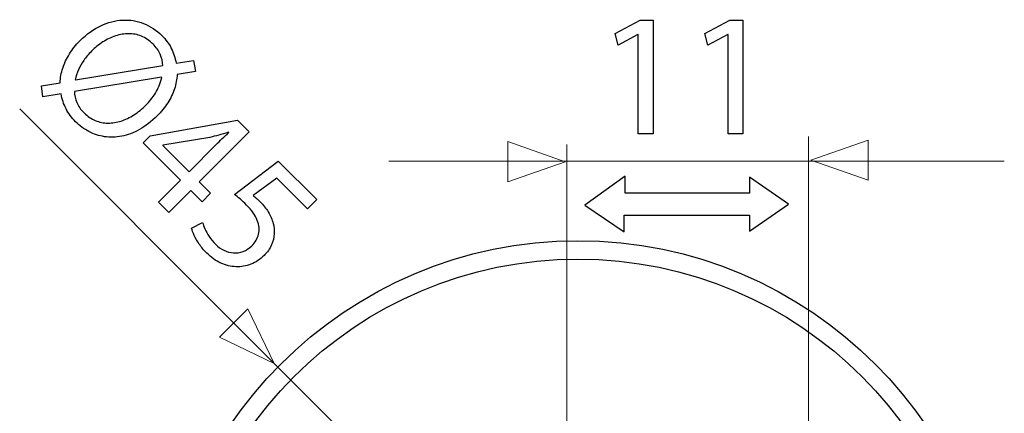
# Model space of a CAD drawing. Units: millimetres. Extents: x -26.9 to 27, y -31.9 to 31.9.
# Drawn here: x -26.9 to -5.1, y -17 to -8.3 of the extents above; entities that cross this region are included whole.
import ezdxf
from ezdxf.lldxf.tags import DXFTag

# ---------------------------------------------------------------- set-up
doc = ezdxf.new("R2010")
doc.units = ezdxf.units.MM
doc.header["$MEASUREMENT"] = 0
doc.layers.add('Standard layer', color=7, linetype='Continuous')
tags = doc.linetypes.add('New Line31', pattern=[1.2, 0.5, -0.3, 0.1, -0.3]).pattern_tags.tags
tags[10:11] = [DXFTag(74, 4), DXFTag(75, 0), DXFTag(340, '0'), DXFTag(46, 1.0), DXFTag(50, 0.0), DXFTag(44, 0.0), DXFTag(45, 0.0)]
tags[8:9] = [DXFTag(74, 4), DXFTag(75, 0), DXFTag(340, '0'), DXFTag(46, 1.0), DXFTag(50, 0.0), DXFTag(44, 0.0), DXFTag(45, 0.0)]
tags[6:7] = [DXFTag(74, 4), DXFTag(75, 0), DXFTag(340, '0'), DXFTag(46, 1.0), DXFTag(50, 0.0), DXFTag(44, 0.0), DXFTag(45, 0.0)]
tags[4:5] = [DXFTag(74, 4), DXFTag(75, 0), DXFTag(340, '0'), DXFTag(46, 1.0), DXFTag(50, 0.0), DXFTag(44, 0.0), DXFTag(45, 0.0)]
tags = doc.linetypes.add('New Line35', pattern=[1.2, 0.5, -0.3, 0.1, -0.3]).pattern_tags.tags
tags[10:11] = [DXFTag(74, 4), DXFTag(75, 0), DXFTag(340, '0'), DXFTag(46, 1.0), DXFTag(50, 0.0), DXFTag(44, 0.0), DXFTag(45, 0.0)]
tags[8:9] = [DXFTag(74, 4), DXFTag(75, 0), DXFTag(340, '0'), DXFTag(46, 1.0), DXFTag(50, 0.0), DXFTag(44, 0.0), DXFTag(45, 0.0)]
tags[6:7] = [DXFTag(74, 4), DXFTag(75, 0), DXFTag(340, '0'), DXFTag(46, 1.0), DXFTag(50, 0.0), DXFTag(44, 0.0), DXFTag(45, 0.0)]
tags[4:5] = [DXFTag(74, 4), DXFTag(75, 0), DXFTag(340, '0'), DXFTag(46, 1.0), DXFTag(50, 0.0), DXFTag(44, 0.0), DXFTag(45, 0.0)]

msp = doc.modelspace()

# ---------------------------------------------------------------- linework, layer by layer
at = {"layer": 'Standard layer', "color": 250}
for points, knots in [([(-26.4051, -10.0312), (-26.4051, -10.0312), (-25.9962, -9.9681), (-25.9962, -9.9681), (-25.9962, -9.9681), (-25.9779, -10.0824), (-25.9423, -10.1922), (-25.8888, -10.296), (-25.8888, -10.296), (-25.8348, -10.4003), (-25.7648, -10.4958), (-25.6779, -10.5827), (-25.6779, -10.5827), (-25.5887, -10.6719), (-25.489, -10.7451), (-25.3802, -10.8018), (-25.3802, -10.8018), (-25.2714, -10.8585), (-25.1557, -10.8965), (-25.0331, -10.9148), (-25.0331, -10.9148), (-24.9105, -10.934), (-24.7838, -10.9307), (-24.653, -10.9061), (-24.653, -10.9061), (-24.5227, -10.8809), (-24.391, -10.8315), (-24.2575, -10.7574), (-24.2575, -10.7574), (-24.1248, -10.6833), (-23.9936, -10.5823), (-23.8642, -10.4538), (-23.8642, -10.4538), (-23.7732, -10.3627), (-23.6959, -10.2672), (-23.6323, -10.1661), (-23.6323, -10.1661), (-23.5678, -10.065), (-23.518, -9.9612), (-23.4823, -9.8551), (-23.4823, -9.8551), (-23.4471, -9.7486), (-23.4274, -9.642), (-23.4224, -9.5345), (-23.4224, -9.5345), (-23.4224, -9.5345), (-23.0163, -9.4687), (-23.0163, -9.4687), (-23.0163, -9.4687), (-23.0163, -9.4687), (-23.0629, -9.2245), (-23.0629, -9.2245), (-23.0629, -9.2245), (-23.0629, -9.2245), (-23.4471, -9.2848), (-23.4471, -9.2848), (-23.4471, -9.2848), (-23.464, -9.1691), (-23.4988, -9.0603), (-23.5518, -8.9579), (-23.5518, -8.9579), (-23.6053, -8.8549), (-23.6744, -8.7612), (-23.7599, -8.6757), (-23.7599, -8.6757), (-23.8825, -8.554), (-24.0178, -8.4644), (-24.1669, -8.4058), (-24.1669, -8.4058), (-24.3156, -8.3478), (-24.471, -8.3231), (-24.6325, -8.3309), (-24.6325, -8.3309), (-24.7944, -8.3382), (-24.9553, -8.3802), (-25.1168, -8.4557), (-25.1168, -8.4557), (-25.2778, -8.5316), (-25.4319, -8.6418), (-25.5791, -8.7882), (-25.5791, -8.7882), (-25.6715, -8.8806), (-25.7497, -8.9789), (-25.8138, -9.0813), (-25.8138, -9.0813), (-25.8778, -9.1838), (-25.9272, -9.2889), (-25.9619, -9.396), (-25.9619, -9.396), (-25.9962, -9.5034), (-26.0159, -9.6109), (-26.0209, -9.7184), (-26.0209, -9.7184), (-26.0209, -9.7184), (-26.4298, -9.787), (-26.4298, -9.787), (-26.4298, -9.787), (-26.4298, -9.787), (-26.4051, -10.0312), (-26.4051, -10.0312)], [0, 0, 0, 0, 0.0384615, 0.0384615, 0.0384615, 0.0384615, 0.0769231, 0.0769231, 0.0769231, 0.0769231, 0.1153846, 0.1153846, 0.1153846, 0.1153846, 0.1538462, 0.1538462, 0.1538462, 0.1538462, 0.1923077, 0.1923077, 0.1923077, 0.1923077, 0.2307692, 0.2307692, 0.2307692, 0.2307692, 0.2692308, 0.2692308, 0.2692308, 0.2692308, 0.3076923, 0.3076923, 0.3076923, 0.3076923, 0.3461538, 0.3461538, 0.3461538, 0.3461538, 0.3846154, 0.3846154, 0.3846154, 0.3846154, 0.4230769, 0.4230769, 0.4230769, 0.4230769, 0.4615385, 0.4615385, 0.4615385, 0.4615385, 0.5, 0.5, 0.5, 0.5, 0.5384615, 0.5384615, 0.5384615, 0.5384615, 0.5769231, 0.5769231, 0.5769231, 0.5769231, 0.6153846, 0.6153846, 0.6153846, 0.6153846, 0.6538462, 0.6538462, 0.6538462, 0.6538462, 0.6923077, 0.6923077, 0.6923077, 0.6923077, 0.7307692, 0.7307692, 0.7307692, 0.7307692, 0.7692308, 0.7692308, 0.7692308, 0.7692308, 0.8076923, 0.8076923, 0.8076923, 0.8076923, 0.8461538, 0.8461538, 0.8461538, 0.8461538, 0.8846154, 0.8846154, 0.8846154, 0.8846154, 0.9230769, 0.9230769, 0.9230769, 0.9230769, 1, 1, 1, 1]), ([(-13.1864, -10.8537), (-13.1864, -10.8537), (-12.8566, -10.8537), (-12.8566, -10.8537), (-12.8566, -10.8537), (-12.8566, -10.8537), (-12.8566, -8.3314), (-12.8566, -8.3314), (-12.8566, -8.3314), (-12.8566, -8.3314), (-13.1476, -8.3314), (-13.1476, -8.3314), (-13.1476, -8.3314), (-13.1476, -8.3314), (-13.6986, -8.6263), (-13.6986, -8.6263), (-13.6986, -8.6263), (-13.6986, -8.6263), (-13.6327, -8.8863), (-13.6327, -8.8863), (-13.6327, -8.8863), (-13.6327, -8.8863), (-13.1942, -8.6495), (-13.1942, -8.6495), (-13.1942, -8.6495), (-13.1942, -8.6495), (-13.1864, -8.6495), (-13.1864, -8.6495), (-13.1864, -8.6495), (-13.1864, -8.6495), (-13.1864, -10.8537), (-13.1864, -10.8537)], [0, 0, 0, 0, 0.1111111, 0.1111111, 0.1111111, 0.1111111, 0.2222222, 0.2222222, 0.2222222, 0.2222222, 0.3333333, 0.3333333, 0.3333333, 0.3333333, 0.4444444, 0.4444444, 0.4444444, 0.4444444, 0.5555556, 0.5555556, 0.5555556, 0.5555556, 0.6666667, 0.6666667, 0.6666667, 0.6666667, 0.7777778, 0.7777778, 0.7777778, 0.7777778, 1, 1, 1, 1]), ([(-11.1957, -10.8537), (-11.1957, -10.8537), (-10.8658, -10.8537), (-10.8658, -10.8537), (-10.8658, -10.8537), (-10.8658, -10.8537), (-10.8658, -8.3314), (-10.8658, -8.3314), (-10.8658, -8.3314), (-10.8658, -8.3314), (-11.1569, -8.3314), (-11.1569, -8.3314), (-11.1569, -8.3314), (-11.1569, -8.3314), (-11.7079, -8.6263), (-11.7079, -8.6263), (-11.7079, -8.6263), (-11.7079, -8.6263), (-11.6419, -8.8863), (-11.6419, -8.8863), (-11.6419, -8.8863), (-11.6419, -8.8863), (-11.2034, -8.6495), (-11.2034, -8.6495), (-11.2034, -8.6495), (-11.2034, -8.6495), (-11.1957, -8.6495), (-11.1957, -8.6495), (-11.1957, -8.6495), (-11.1957, -8.6495), (-11.1957, -10.8537), (-11.1957, -10.8537)], [0, 0, 0, 0, 0.1111111, 0.1111111, 0.1111111, 0.1111111, 0.2222222, 0.2222222, 0.2222222, 0.2222222, 0.3333333, 0.3333333, 0.3333333, 0.3333333, 0.4444444, 0.4444444, 0.4444444, 0.4444444, 0.5555556, 0.5555556, 0.5555556, 0.5555556, 0.6666667, 0.6666667, 0.6666667, 0.6666667, 0.7777778, 0.7777778, 0.7777778, 0.7777778, 1, 1, 1, 1]), ([(-25.6779, -9.6553), (-25.6779, -9.6553), (-25.6862, -9.6525), (-25.6862, -9.6525), (-25.6862, -9.6525), (-25.6665, -9.578), (-25.6413, -9.5053), (-25.6111, -9.4348), (-25.6111, -9.4348), (-25.5805, -9.3639), (-25.5426, -9.2949), (-25.4959, -9.2263), (-25.4959, -9.2263), (-25.4497, -9.1582), (-25.3921, -9.0895), (-25.324, -9.0214), (-25.324, -9.0214), (-25.2453, -8.9427), (-25.1611, -8.8751), (-25.0706, -8.8165), (-25.0706, -8.8165), (-24.98, -8.7589), (-24.8863, -8.7136), (-24.7903, -8.6816), (-24.7903, -8.6816), (-24.6933, -8.6496), (-24.5963, -8.6331), (-24.4994, -8.6331), (-24.4994, -8.6331), (-24.402, -8.6327), (-24.3078, -8.651), (-24.2163, -8.6876), (-24.2163, -8.6876), (-24.1239, -8.7242), (-24.0379, -8.7827), (-23.9575, -8.8623), (-23.9575, -8.8623), (-23.8879, -8.9327), (-23.8354, -9.0082), (-23.8006, -9.0886), (-23.8006, -9.0886), (-23.7649, -9.1691), (-23.7443, -9.2528), (-23.7379, -9.3397), (-23.7379, -9.3397), (-23.7379, -9.3397), (-25.6779, -9.6553), (-25.6779, -9.6553)], [0, 0, 0, 0, 0.0769231, 0.0769231, 0.0769231, 0.0769231, 0.1538462, 0.1538462, 0.1538462, 0.1538462, 0.2307692, 0.2307692, 0.2307692, 0.2307692, 0.3076923, 0.3076923, 0.3076923, 0.3076923, 0.3846154, 0.3846154, 0.3846154, 0.3846154, 0.4615385, 0.4615385, 0.4615385, 0.4615385, 0.5384615, 0.5384615, 0.5384615, 0.5384615, 0.6153846, 0.6153846, 0.6153846, 0.6153846, 0.6923077, 0.6923077, 0.6923077, 0.6923077, 0.7692308, 0.7692308, 0.7692308, 0.7692308, 0.8461538, 0.8461538, 0.8461538, 0.8461538, 1, 1, 1, 1]), ([(-23.7709, -9.5976), (-23.7709, -9.5976), (-23.7626, -9.6059), (-23.7626, -9.6059), (-23.7626, -9.6059), (-23.7946, -9.733), (-23.8417, -9.8469), (-23.9035, -9.9479), (-23.9035, -9.9479), (-23.9648, -10.0486), (-24.0357, -10.1387), (-24.1166, -10.2178), (-24.1166, -10.2178), (-24.1998, -10.301), (-24.2881, -10.3719), (-24.3814, -10.4314), (-24.3814, -10.4314), (-24.4747, -10.4908), (-24.5703, -10.5361), (-24.6677, -10.5676), (-24.6677, -10.5676), (-24.7656, -10.5987), (-24.8625, -10.6143), (-24.9585, -10.6134), (-24.9585, -10.6134), (-25.0555, -10.6124), (-25.1488, -10.5942), (-25.2384, -10.5576), (-25.2384, -10.5576), (-25.3281, -10.521), (-25.4113, -10.4643), (-25.4886, -10.3879), (-25.4886, -10.3879), (-25.5631, -10.3134), (-25.6171, -10.2365), (-25.65, -10.1588), (-25.65, -10.1588), (-25.6834, -10.0806), (-25.7003, -9.9978), (-25.7026, -9.9105), (-25.7026, -9.9105), (-25.7026, -9.9105), (-23.7709, -9.5976), (-23.7709, -9.5976)], [0, 0, 0, 0, 0.0833333, 0.0833333, 0.0833333, 0.0833333, 0.1666667, 0.1666667, 0.1666667, 0.1666667, 0.25, 0.25, 0.25, 0.25, 0.3333333, 0.3333333, 0.3333333, 0.3333333, 0.4166667, 0.4166667, 0.4166667, 0.4166667, 0.5, 0.5, 0.5, 0.5, 0.5833333, 0.5833333, 0.5833333, 0.5833333, 0.6666667, 0.6666667, 0.6666667, 0.6666667, 0.75, 0.75, 0.75, 0.75, 0.8333333, 0.8333333, 0.8333333, 0.8333333, 1, 1, 1, 1]), ([(-23.6062, -12.594), (-23.6062, -12.594), (-23.1178, -12.1056), (-23.1178, -12.1056), (-23.1178, -12.1056), (-23.1178, -12.1056), (-22.8681, -12.3553), (-22.8681, -12.3553), (-22.8681, -12.3553), (-22.8681, -12.3553), (-22.6815, -12.1687), (-22.6815, -12.1687), (-22.6815, -12.1687), (-22.6815, -12.1687), (-22.9312, -11.919), (-22.9312, -11.919), (-22.9312, -11.919), (-22.9312, -11.919), (-21.8227, -10.8105), (-21.8227, -10.8105), (-21.8227, -10.8105), (-21.8227, -10.8105), (-22.0833, -10.5498), (-22.0833, -10.5498), (-22.0833, -10.5498), (-22.0833, -10.5498), (-24.0178, -10.8928), (-24.0178, -10.8928), (-24.0178, -10.8928), (-24.0178, -10.8928), (-24.1742, -11.0492), (-24.1742, -11.0492), (-24.1742, -11.0492), (-24.1742, -11.0492), (-23.3455, -11.8779), (-23.3455, -11.8779), (-23.3455, -11.8779), (-23.3455, -11.8779), (-23.834, -12.3663), (-23.834, -12.3663), (-23.834, -12.3663), (-23.834, -12.3663), (-23.6062, -12.594), (-23.6062, -12.594)], [0, 0, 0, 0, 0.0833333, 0.0833333, 0.0833333, 0.0833333, 0.1666667, 0.1666667, 0.1666667, 0.1666667, 0.25, 0.25, 0.25, 0.25, 0.3333333, 0.3333333, 0.3333333, 0.3333333, 0.4166667, 0.4166667, 0.4166667, 0.4166667, 0.5, 0.5, 0.5, 0.5, 0.5833333, 0.5833333, 0.5833333, 0.5833333, 0.6666667, 0.6666667, 0.6666667, 0.6666667, 0.75, 0.75, 0.75, 0.75, 0.8333333, 0.8333333, 0.8333333, 0.8333333, 1, 1, 1, 1]), ([(-23.7434, -11.1068), (-23.7434, -11.1068), (-23.7379, -11.1013), (-23.7379, -11.1013), (-23.7379, -11.1013), (-23.7379, -11.1013), (-22.6952, -10.9312), (-22.6952, -10.9312), (-22.6952, -10.9312), (-22.6303, -10.9148), (-22.5649, -10.8978), (-22.4995, -10.88), (-22.4995, -10.88), (-22.4341, -10.8612), (-22.3618, -10.8402), (-22.2836, -10.816), (-22.2836, -10.816), (-22.2836, -10.816), (-22.2754, -10.8242), (-22.2754, -10.8242), (-22.2754, -10.8242), (-22.3742, -10.912), (-22.4702, -11.0026), (-22.5635, -11.0959), (-22.5635, -11.0959), (-22.5635, -11.0959), (-23.159, -11.6913), (-23.159, -11.6913), (-23.159, -11.6913), (-23.159, -11.6913), (-23.7434, -11.1068), (-23.7434, -11.1068)], [0, 0, 0, 0, 0.1111111, 0.1111111, 0.1111111, 0.1111111, 0.2222222, 0.2222222, 0.2222222, 0.2222222, 0.3333333, 0.3333333, 0.3333333, 0.3333333, 0.4444444, 0.4444444, 0.4444444, 0.4444444, 0.5555556, 0.5555556, 0.5555556, 0.5555556, 0.6666667, 0.6666667, 0.6666667, 0.6666667, 0.7777778, 0.7777778, 0.7777778, 0.7777778, 1, 1, 1, 1]), ([(-20.3245, -12.3087), (-20.3245, -12.3087), (-21.1778, -11.4553), (-21.1778, -11.4553), (-21.1778, -11.4553), (-21.1778, -11.4553), (-22.1492, -12.1962), (-22.1492, -12.1962), (-22.1492, -12.1962), (-22.1117, -12.2245), (-22.0714, -12.2575), (-22.0271, -12.2954), (-22.0271, -12.2954), (-21.9832, -12.3329), (-21.9347, -12.3777), (-21.883, -12.4294), (-21.883, -12.4294), (-21.7655, -12.5479), (-21.6859, -12.6613), (-21.6438, -12.7692), (-21.6438, -12.7692), (-21.6018, -12.8781), (-21.5917, -12.9796), (-21.6141, -13.0742), (-21.6141, -13.0742), (-21.637, -13.1694), (-21.6873, -13.2553), (-21.765, -13.3322), (-21.765, -13.3322), (-21.8245, -13.3925), (-21.889, -13.4351), (-21.9589, -13.4602), (-21.9589, -13.4602), (-22.0289, -13.4863), (-22.0998, -13.4959), (-22.1725, -13.4909), (-22.1725, -13.4909), (-22.2448, -13.4854), (-22.3152, -13.4662), (-22.3838, -13.4332), (-22.3838, -13.4332), (-22.4524, -13.4003), (-22.5151, -13.356), (-22.5718, -13.2992), (-22.5718, -13.2992), (-22.6266, -13.2434), (-22.6737, -13.1863), (-22.7122, -13.1268), (-22.7122, -13.1268), (-22.751, -13.0678), (-22.7826, -13.0116), (-22.8064, -12.9576), (-22.8064, -12.9576), (-22.8301, -12.9037), (-22.8471, -12.8565), (-22.8571, -12.8163), (-22.8571, -12.8163), (-22.8571, -12.8163), (-23.1014, -12.9398), (-23.1014, -12.9398), (-23.1014, -12.9398), (-23.0904, -12.9883), (-23.0707, -13.0427), (-23.0433, -13.104), (-23.0433, -13.104), (-23.0154, -13.1648), (-22.9783, -13.2284), (-22.9326, -13.2951), (-22.9326, -13.2951), (-22.8864, -13.3624), (-22.8311, -13.4287), (-22.7666, -13.4941), (-22.7666, -13.4941), (-22.6687, -13.591), (-22.5644, -13.6642), (-22.4533, -13.7149), (-22.4533, -13.7149), (-22.3422, -13.7657), (-22.2297, -13.7932), (-22.1158, -13.7973), (-22.1158, -13.7973), (-22.0015, -13.8018), (-21.8913, -13.7831), (-21.7852, -13.7419), (-21.7852, -13.7419), (-21.6786, -13.7003), (-21.5812, -13.6358), (-21.4934, -13.5489), (-21.4934, -13.5489), (-21.4197, -13.4744), (-21.3649, -13.3957), (-21.3287, -13.3139), (-21.3287, -13.3139), (-21.2926, -13.232), (-21.272, -13.1511), (-21.2675, -13.0697), (-21.2675, -13.0697), (-21.2629, -12.9883), (-21.2716, -12.911), (-21.2931, -12.8383), (-21.2931, -12.8383), (-21.3146, -12.7491), (-21.3498, -12.6645), (-21.4001, -12.584), (-21.4001, -12.584), (-21.4504, -12.5035), (-21.5103, -12.428), (-21.5812, -12.3581), (-21.5812, -12.3581), (-21.6132, -12.3261), (-21.6411, -12.2991), (-21.6649, -12.278), (-21.6649, -12.278), (-21.6887, -12.257), (-21.712, -12.2382), (-21.7348, -12.2209), (-21.7348, -12.2209), (-21.7348, -12.2209), (-21.208, -11.8312), (-21.208, -11.8312), (-21.208, -11.8312), (-21.208, -11.8312), (-20.5275, -12.5117), (-20.5275, -12.5117), (-20.5275, -12.5117), (-20.5275, -12.5117), (-20.3245, -12.3087), (-20.3245, -12.3087)], [0, 0, 0, 0, 0.030303, 0.030303, 0.030303, 0.030303, 0.0606061, 0.0606061, 0.0606061, 0.0606061, 0.0909091, 0.0909091, 0.0909091, 0.0909091, 0.1212121, 0.1212121, 0.1212121, 0.1212121, 0.1515152, 0.1515152, 0.1515152, 0.1515152, 0.1818182, 0.1818182, 0.1818182, 0.1818182, 0.2121212, 0.2121212, 0.2121212, 0.2121212, 0.2424242, 0.2424242, 0.2424242, 0.2424242, 0.2727273, 0.2727273, 0.2727273, 0.2727273, 0.3030303, 0.3030303, 0.3030303, 0.3030303, 0.3333333, 0.3333333, 0.3333333, 0.3333333, 0.3636364, 0.3636364, 0.3636364, 0.3636364, 0.3939394, 0.3939394, 0.3939394, 0.3939394, 0.4242424, 0.4242424, 0.4242424, 0.4242424, 0.4545455, 0.4545455, 0.4545455, 0.4545455, 0.4848485, 0.4848485, 0.4848485, 0.4848485, 0.5151515, 0.5151515, 0.5151515, 0.5151515, 0.5454545, 0.5454545, 0.5454545, 0.5454545, 0.5757576, 0.5757576, 0.5757576, 0.5757576, 0.6060606, 0.6060606, 0.6060606, 0.6060606, 0.6363636, 0.6363636, 0.6363636, 0.6363636, 0.6666667, 0.6666667, 0.6666667, 0.6666667, 0.6969697, 0.6969697, 0.6969697, 0.6969697, 0.7272727, 0.7272727, 0.7272727, 0.7272727, 0.7575758, 0.7575758, 0.7575758, 0.7575758, 0.7878788, 0.7878788, 0.7878788, 0.7878788, 0.8181818, 0.8181818, 0.8181818, 0.8181818, 0.8484848, 0.8484848, 0.8484848, 0.8484848, 0.8787879, 0.8787879, 0.8787879, 0.8787879, 0.9090909, 0.9090909, 0.9090909, 0.9090909, 0.9393939, 0.9393939, 0.9393939, 0.9393939, 1, 1, 1, 1]), ([(-13.5026, -13.0247), (-13.5026, -13.0247), (-14.3729, -12.4363), (-14.3729, -12.4363), (-14.3729, -12.4363), (-14.3729, -12.4363), (-13.4781, -11.7867), (-13.4781, -11.7867), (-13.4781, -11.7867), (-13.4781, -11.7867), (-13.4781, -12.1667), (-13.4781, -12.1667), (-13.4781, -12.1667), (-13.4781, -12.1667), (-10.7202, -12.1667), (-10.7202, -12.1667), (-10.7202, -12.1667), (-10.7202, -12.1667), (-10.7202, -11.8112), (-10.7202, -11.8112), (-10.7202, -11.8112), (-10.7202, -11.8112), (-9.8499, -12.4118), (-9.8499, -12.4118), (-9.8499, -12.4118), (-9.8499, -12.4118), (-10.7202, -13.0124), (-10.7202, -13.0124), (-10.7202, -13.0124), (-10.7202, -13.0124), (-10.7202, -12.657), (-10.7202, -12.657), (-10.7202, -12.657), (-10.7202, -12.657), (-13.5026, -12.657), (-13.5026, -12.657), (-13.5026, -12.657), (-13.5026, -12.657), (-13.5026, -13.0247), (-13.5026, -13.0247)], [0, 0, 0, 0, 0.0909091, 0.0909091, 0.0909091, 0.0909091, 0.1818182, 0.1818182, 0.1818182, 0.1818182, 0.2727273, 0.2727273, 0.2727273, 0.2727273, 0.3636364, 0.3636364, 0.3636364, 0.3636364, 0.4545455, 0.4545455, 0.4545455, 0.4545455, 0.5454545, 0.5454545, 0.5454545, 0.5454545, 0.6363636, 0.6363636, 0.6363636, 0.6363636, 0.7272727, 0.7272727, 0.7272727, 0.7272727, 0.8181818, 0.8181818, 0.8181818, 0.8181818, 1, 1, 1, 1])]:
    msp.add_open_spline(points, degree=3, knots=knots, dxfattribs=at)
at = {"layer": 'Standard layer', "color": 250, "lineweight": 15}
for points in [[(-26.917, -10.2968), (-26.917, -10.2968), (-6.49, -30.7238), (-6.49, -30.7238)], [(-18.7247, -11.458), (-18.7247, -11.458), (-5.0636, -11.458), (-5.0636, -11.458)]]:
    msp.add_open_spline(points, degree=3, dxfattribs=at)
at = {"layer": 'Standard layer', "color": 250, "linetype": 'New Line31', "lineweight": 13}
msp.add_open_spline([(-9.409, -24.1474), (-9.409, -24.1474), (-9.409, -10.912), (-9.409, -10.912)], degree=3, dxfattribs=at)
at = {"layer": 'Standard layer', "color": 250, "lineweight": 9}
for points in [[(-16.0859, -11.9121), (-16.0859, -11.9121), (-16.0859, -11.9121), (-16.0859, -11.9121), (-16.0859, -11.9121), (-16.0859, -11.9121), (-16.0859, -11.9121), (-16.0859, -11.9121), (-16.0859, -11.9121), (-16.0859, -11.9121), (-14.8131, -11.4687), (-14.8131, -11.4687), (-14.8131, -11.4687), (-14.8131, -11.4687), (-16.0859, -11.0253), (-16.0859, -11.0253), (-16.0859, -11.0253), (-16.0859, -11.0253), (-16.0859, -11.0253), (-16.0859, -11.0253), (-16.0859, -11.0253), (-16.0859, -11.0253), (-16.0859, -11.0253), (-16.0859, -11.0253), (-16.0859, -11.0253), (-16.0859, -11.0253), (-16.0859, -11.9121), (-16.0859, -11.9121)], [(-8.0882, -11.8822), (-8.0882, -11.8822), (-8.0882, -11.8822), (-8.0882, -11.8822), (-8.0882, -11.8822), (-8.0882, -11.8822), (-8.0882, -11.8822), (-8.0882, -11.8822), (-8.0882, -11.8822), (-8.0882, -11.8822), (-9.361, -11.4388), (-9.361, -11.4388), (-9.361, -11.4388), (-9.361, -11.4388), (-8.0882, -10.9954), (-8.0882, -10.9954), (-8.0882, -10.9954), (-8.0882, -10.9954), (-8.0882, -10.9954), (-8.0882, -10.9954), (-8.0882, -10.9954), (-8.0882, -10.9954), (-8.0882, -10.9954), (-8.0882, -10.9954), (-8.0882, -10.9954), (-8.0882, -10.9954), (-8.0882, -11.8822), (-8.0882, -11.8822)], [(-22.4818, -15.357), (-22.4818, -15.357), (-22.4818, -15.357), (-22.4818, -15.357), (-22.4818, -15.357), (-22.4818, -15.357), (-22.4818, -15.357), (-22.4818, -15.357), (-22.4818, -15.357), (-22.4818, -15.357), (-21.2683, -15.9435), (-21.2683, -15.9435), (-21.2683, -15.9435), (-21.2683, -15.9435), (-21.8548, -14.73), (-21.8548, -14.73), (-21.8548, -14.73), (-21.8548, -14.73), (-21.8548, -14.73), (-21.8548, -14.73), (-21.8548, -14.73), (-21.8548, -14.73), (-21.8548, -14.73), (-21.8548, -14.73), (-21.8548, -14.73), (-21.8548, -14.73), (-22.4818, -15.357), (-22.4818, -15.357)]]:
    msp.add_open_spline(points, degree=3, knots=[0, 0, 0, 0, 0.125, 0.125, 0.125, 0.125, 0.25, 0.25, 0.25, 0.25, 0.375, 0.375, 0.375, 0.375, 0.5, 0.5, 0.5, 0.5, 0.625, 0.625, 0.625, 0.625, 0.75, 0.75, 0.75, 0.75, 1, 1, 1, 1], dxfattribs=at)
at = {"layer": 'Standard layer', "color": 250, "linetype": 'New Line35', "lineweight": 13}
msp.add_open_spline([(-14.77, -24.1954), (-14.77, -24.1954), (-14.77, -11.0902), (-14.77, -11.0902)], degree=3, dxfattribs=at)
at = {"layer": 'Standard layer', "color": 250, "lineweight": 30}
for points in [[(-5.1981, -22.5485), (-5.1981, -17.397), (-9.3742, -13.2209), (-14.5257, -13.2209), (-14.5257, -13.2209), (-19.6771, -13.2209), (-23.8533, -17.397), (-23.8533, -22.5485), (-23.8533, -22.5485), (-23.8533, -27.7), (-19.6771, -31.8761), (-14.5257, -31.8761), (-14.5257, -31.8761), (-9.3742, -31.8761), (-5.1981, -27.7), (-5.1981, -22.5485)], [(-5.6036, -22.5485), (-5.6036, -17.621), (-9.5982, -13.6264), (-14.5257, -13.6264), (-14.5257, -13.6264), (-19.4532, -13.6264), (-23.4477, -17.621), (-23.4477, -22.5485), (-23.4477, -22.5485), (-23.4477, -27.476), (-19.4532, -31.4706), (-14.5257, -31.4706), (-14.5257, -31.4706), (-9.5982, -31.4706), (-5.6036, -27.476), (-5.6036, -22.5485)]]:
    msp.add_open_spline(points, degree=3, knots=[0, 0, 0, 0, 0.2, 0.2, 0.2, 0.2, 0.4, 0.4, 0.4, 0.4, 0.6, 0.6, 0.6, 0.6, 1, 1, 1, 1], dxfattribs=at)

doc.saveas('drawing.dxf')
